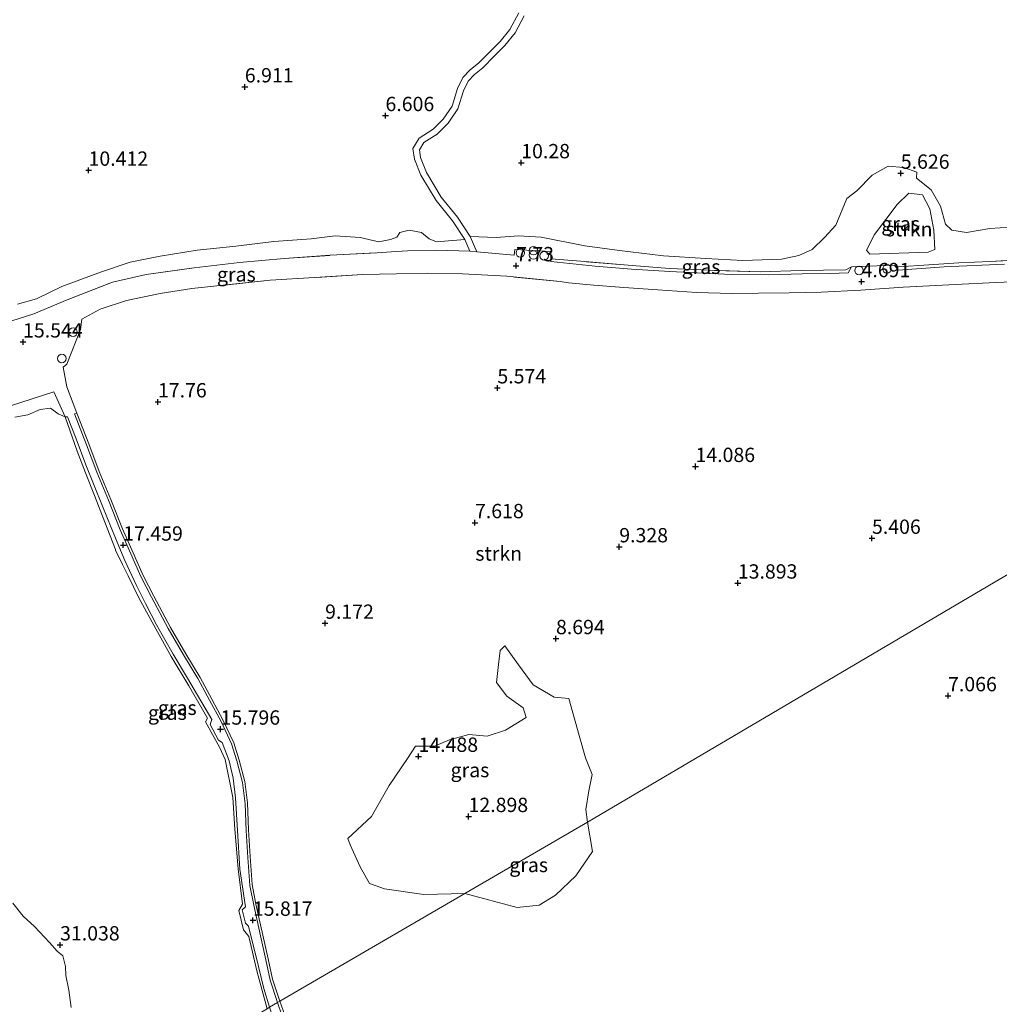
# Model space of a CAD drawing. Units: metres. Extents: x 20000 to 26205, y 387499 to 393752.
# Drawn here: x 24861 to 25032, y 389335 to 389507 of the extents above; entities that cross this region are included whole.
import ezdxf
from ezdxf.enums import TextEntityAlignment as Align

# ---------------------------------------------------------------- set-up
doc = ezdxf.new("R2010")
doc.units = ezdxf.units.M
doc.linetypes.add('IE-TERREINAFSCHEIDING', pattern=[10, 8, -2])
doc.layers.get('0').update_dxf_attribs({"lineweight": 25})
for name, color, linetype, lineweight in [('B-ME-GR-BOMENSTRUIKEN-GV-B6', 93, 'Continuous', 18), ('B-ME-GR-STRUIKEN-GV-B6', 93, 'Continuous', 18), ('B-ME-IE-GRASLAND-GV-B6', 93, 'Continuous', 18), ('B-ME-IE-GRONDWERKLIJN-GROND_NIETINGERICHT-GV-B6', 253, 'Continuous', 18), ('B-ME-IE-HULPGEOMETRIE-L-B1', 53, 'Continuous', 18), ('B-ME-IE-INRICHTINGSELEMENT-S-B1', 253, 'Continuous', 18), ('B-ME-IE-TERREINAFSCHEIDING-DOORGANG-L-B1', 8, 'IE-TERREINAFSCHEIDING-KUNSTMATIG-OPEN', 18), ('B-ME-IE-TERREINAFSCHEIDING-RASTERHEKWERK-L-B1', 8, 'IE-TERREINAFSCHEIDING', 18), ('B-ME-VH-VERH_SOORT-TEGELS-GV-B6', 8, 'Continuous', 18)]:
    doc.layers.add(name, color=color, linetype=linetype, lineweight=lineweight)
doc.layers.add('B-ME-GW-HOOGTEPUNT-S-B1', color=10, linetype='Continuous')
doc.styles.add('NLCS-ISO', font='NLCS-ISO.TTF')
doc.linetypes.add('IE-TERREINAFSCHEIDING-KUNSTMATIG-OPEN', pattern='A,7,-1.5,[67,NLCS.SHX,S=0.75,R=0,X=0,Y=0],-1.5', length=10)

# ---------------------------------------------------------------- blocks, each defined once
blk = doc.blocks.new('hoogtepunt')
for p, q in [((-0.5, 0), (0.5, 0)), ((0, 0.5), (0, -0.5))]:
    blk.add_line(p, q)
blk = doc.blocks.new('dtb')
blk.add_circle((0, 0), 0.75)
blk = doc.blocks.new('prullenbak')
for centre in [(-0.375, 0), (0.375, 0)]:
    blk.add_circle(centre, 0.75)

msp = doc.modelspace()

# ---------------------------------------------------------------- linework, layer by layer
at = {"layer": 'B-ME-GR-BOMENSTRUIKEN-GV-B6'}
msp.add_polyline3d([(25037.326, 389470.805, 7.268), (25030.128, 389470.339, 5.675), (25026.039, 389469.629, 5.056), (25023.467, 389470.045, 4.892), (25022.348, 389471.08, 4.892), (25021.517, 389474.217, 5.096), (25019.88, 389477.037, 5.566), (25017.297, 389479.076, 5.566), (25017.335, 389480.125, 5.662), (25015.111, 389480.988, 5.863), (25012.34, 389481.177, 5.847), (25009.572, 389479.627, 5.638), (25006.874, 389476.875, 5.502), (25005.11, 389475.538, 5.41), (25003.198, 389470.92, 5.189), (25001.202, 389468.758, 5.141), (24999.055, 389466.64, 5.225), (24996.768, 389465.613, 5.225), (24993.727, 389464.945, 5.373), (24986.944, 389464.715, 5.775), (24980.485, 389465.066, 6.241), (24973.081, 389465.51, 6.867), (24965.425, 389466.453, 7.59), (24959.361, 389467.265, 8.067), (24951.748, 389468.78, 8.248), (24947.784, 389469.018, 8.24), (24943.866, 389468.768, 8.28), (24939.366, 389468.919, 8.353), (24937.143, 389472.3, 8.336), (24934.295, 389475.808, 8.204), (24931.713, 389480.115, 8.196), (24930.672, 389482.721, 8.252), (24930.46, 389484.067, 8.304), (24931.252, 389485.314, 8.361), (24933.549, 389486.812, 8.457), (24935.474, 389488.684, 8.533), (24937.171, 389491.205, 8.557), (24938.164, 389494.349, 8.778), (24938.981, 389496.057, 8.754), (24940.096, 389497.228, 8.71), (24941.56, 389498.395, 8.806), (24943.604, 389500.46, 8.846), (24945.415, 389502.25, 8.846), (24947.197, 389504.47, 8.846), (24948.769, 389507.443, 9.007)], dxfattribs=at)
at = {"layer": 'B-ME-GR-STRUIKEN-GV-B6'}
for points in [[(24947.82, 389508.001, 9.007), (24946.274, 389505.077, 8.846), (24944.597, 389502.988, 8.846), (24942.826, 389501.238, 8.846), (24940.824, 389499.215, 8.806), (24939.351, 389498.041, 8.71), (24938.064, 389496.689, 8.754), (24937.138, 389494.754, 8.778), (24936.17, 389491.688, 8.557), (24934.625, 389489.393, 8.533), (24932.859, 389487.675, 8.457), (24930.451, 389486.105, 8.361), (24929.309, 389484.306, 8.304), (24929.605, 389482.428, 8.252), (24930.724, 389479.625, 8.196), (24933.392, 389475.175, 8.204), (24936.254, 389471.65, 8.336), (24938.393, 389468.397, 8.353), (24933.453, 389468.002, 8.525), (24932.195, 389468.517, 8.577), (24930.813, 389469.61, 8.79), (24928.691, 389470.023, 9.051), (24927.07, 389469.587, 9.071), (24926.52, 389468.789, 9.071), (24925.427, 389468.393, 9.003), (24923.358, 389468.009, 9.549), (24920.14, 389468.74, 10.063), (24915.766, 389469.013, 10.742), (24911.559, 389468.483, 11.452), (24905.063, 389468.03, 12.267), (24898.408, 389467.235, 12.93), (24891.68, 389466.525, 13.58), (24885.217, 389465.468, 14.235), (24879.978, 389464.434, 14.596), (24874.753, 389462.674, 14.917), (24868.042, 389460.196, 15.23), (24863.588, 389458.001, 15.548), (24860.254, 389457.117, 15.548)], [(25020.481, 389466.67, 4.51), (25019.33, 389466.175, 4.506), (25009.126, 389465.821, 4.478), (25008.572, 389466.525, 4.422), (25009.935, 389469.27, 4.514), (25013.942, 389474.531, 4.759), (25015.975, 389476.485, 4.9), (25018.359, 389476.172, 5.012), (25019.618, 389473.723, 4.799), (25020.331, 389470.03, 4.611), (25020.481, 389466.67, 4.51)], [(24906.119, 389335.393, 17.109), (24904.819, 389339.219, 16.921), (24904.046, 389342.76, 16.539), (24903.135, 389346.932, 16.314), (24901.925, 389352.304, 15.969), (24901.235, 389355.755, 15.889), (24900.913, 389360.629, 16.045), (24900.624, 389365.296, 16.11), (24900.461, 389370.002, 16.114), (24899.974, 389373.742, 16.081), (24898.969, 389377.497, 16.049), (24898.062, 389380.498, 16.001), (24896.219, 389384.377, 16.106), (24894.232, 389388.139, 16.166), (24892.17, 389391.905, 16.507), (24889.649, 389396.04, 16.868), (24887.005, 389400.639, 17.234), (24884.072, 389406.099, 17.535), (24882.219, 389409.702, 17.651), (24880.215, 389414.207, 17.651), (24878.633, 389417.842, 17.732), (24876.575, 389423.011, 17.599), (24874.527, 389427.903, 17.306), (24872.736, 389432.711, 16.977), (24870.649, 389438.089, 16.531), (24868.887, 389442.678, 15.841), (24868.241, 389446.08, 15.772), (24868.907, 389446.637, 15.535), (24871.284, 389452.689, 15.407), (24871.523, 389454.497, 14.977), (24874.723, 389456.238, 14.72), (24879.294, 389457.716, 14.383), (24885.198, 389458.968, 13.921), (24890.704, 389459.852, 13.391), (24896.182, 389460.407, 12.825), (24904.392, 389461.262, 12.099), (24912.139, 389461.752, 11.207), (24920.543, 389462.256, 10.216), (24926.49, 389462.393, 9.38), (24931.876, 389462.503, 8.626), (24937.986, 389462.412, 8.124), (24945.749, 389461.959, 7.674), (24955.053, 389461.05, 7.55), (24956.508, 389460.797, 7.562), (24960.966, 389460.422, 7.381), (24966.195, 389460.002, 7.172), (24972.097, 389459.572, 6.795), (24978.89, 389459.159, 6.542), (24985.071, 389458.985, 5.952), (24989.728, 389459.038, 5.783), (24995.05, 389459.089, 5.389), (25000.62, 389459.199, 4.859), (25007.544, 389459.528, 4.743), (25014.988, 389460.039, 4.759), (25024.108, 389460.528, 5.47), (25031.133, 389460.858, 6.076), (25037.062, 389461.088, 6.767)], [(24907.572, 389331.285, 17.364), (24906.119, 389335.393, 17.109), (24938.391, 389354.197, 11.549), (24947.561, 389351.733, 9.449), (24951.415, 389352.175, 8.291), (24954.24, 389353.907, 8.08), (24957.794, 389357.291, 7.545), (24960.712, 389361.539, 7.473), (24959.826, 389366.616, 8.047), (25097.388, 389447.71, 8.331)], [(25097.388, 389447.71, 8.331), (24959.826, 389366.616, 8.047), (24959.556, 389368.833, 8.569), (24960.06, 389372.087, 8.879), (24960.642, 389374.943, 9.192), (24959.483, 389377.872, 9.754), (24958.404, 389381.803, 10.553), (24956.562, 389388.24, 11.516), (24953.997, 389388.488, 11.689), (24950.362, 389390.643, 11.569), (24947.798, 389394.104, 11.002), (24945.392, 389397.462, 10.256), (24944.576, 389396.609, 10.424), (24944.283, 389394.156, 10.721), (24943.945, 389391.039, 10.918), (24945.736, 389388.657, 11.259), (24948.576, 389386.636, 11.966), (24949.125, 389384.896, 12.014), (24945.525, 389382.708, 12.753), (24942.328, 389381.667, 13.191), (24939.103, 389381.965, 13.408), (24935.721, 389381.028, 13.937), (24933.083, 389379.903, 14.307), (24929.765, 389379.906, 14.435), (24928.387, 389377.766, 14.56), (24925.185, 389373.055, 14.865), (24922.119, 389367.617, 14.949), (24917.964, 389363.775, 15.126), (24918.389, 389362.662, 15.291), (24920.14, 389358.832, 15.427), (24921.732, 389355.936, 14.801), (24924.387, 389354.986, 14.186), (24931.231, 389354.013, 12.93), (24938.391, 389354.197, 11.549), (24906.119, 389335.393, 17.109)], [(24859.792, 389437.346, 16.724), (24862.049, 389437.767, 16.917), (24864.202, 389438.708, 16.905), (24866.052, 389438.924, 16.792), (24867.355, 389437.97, 16.856), (24868.591, 389437.425, 16.387)], [(24868.591, 389437.425, 16.387), (24870.673, 389431.42, 17.009), (24872.148, 389427.668, 17.184), (24873.721, 389423.665, 17.37), (24875.531, 389419.014, 17.647), (24877.367, 389414.283, 17.703), (24877.414, 389414.161, 17.704), (24878.639, 389411.637, 17.547), (24879.608, 389409.655, 17.484), (24881.476, 389405.834, 17.362), (24884.441, 389400.387, 16.985), (24887.113, 389395.564, 16.487), (24890.17, 389390.468, 16.186), (24893.471, 389384.798, 15.957), (24893.116, 389384.137, 15.957), (24895.544, 389379.739, 15.957), (24896.543, 389377.598, 15.957), (24897.887, 389370.968, 15.953), (24898.216, 389365.443, 15.853), (24898.806, 389358.47, 15.732), (24899.574, 389352.3, 15.817), (24898.904, 389351.19, 15.817), (24899.731, 389347.819, 15.869), (24900.698, 389346.704, 15.933), (24902.142, 389340.456, 16.563), (24903.861, 389334.071, 17.202)], [(24869.667, 389334.252, 29.383), (24869.257, 389337.326, 29.399), (24868.693, 389339.867, 30.106), (24868.674, 389341.414, 30.62), (24868.199, 389343.301, 30.664), (24867.229, 389344.132, 30.74), (24865.839, 389345.633, 30.732), (24863.234, 389348.444, 30.158), (24861.252, 389350.248, 29.793), (24859.466, 389352.508, 28.877)]]:
    msp.add_polyline3d(points, dxfattribs=at)
at = {"layer": 'B-ME-IE-GRASLAND-GV-B6'}
for points in [[(24948.769, 389507.443, 9.007), (24947.197, 389504.47, 8.846), (24945.415, 389502.25, 8.846), (24943.604, 389500.46, 8.846), (24941.56, 389498.395, 8.806), (24940.096, 389497.228, 8.71), (24938.981, 389496.057, 8.754), (24938.164, 389494.349, 8.778), (24937.171, 389491.205, 8.557), (24935.474, 389488.684, 8.533), (24933.549, 389486.812, 8.457), (24931.252, 389485.314, 8.361), (24930.46, 389484.067, 8.304), (24930.672, 389482.721, 8.252), (24931.713, 389480.115, 8.196), (24934.295, 389475.808, 8.204), (24937.143, 389472.3, 8.336), (24939.366, 389468.919, 8.353), (24940.488, 389466.235, 8.144), (24939.257, 389466.375, 8.292), (24938.393, 389468.397, 8.353), (24936.254, 389471.65, 8.336), (24933.392, 389475.175, 8.204), (24930.724, 389479.625, 8.196), (24929.605, 389482.428, 8.252), (24929.309, 389484.306, 8.304), (24930.451, 389486.105, 8.361), (24932.859, 389487.675, 8.457), (24934.625, 389489.393, 8.533), (24936.17, 389491.688, 8.557), (24937.138, 389494.754, 8.778), (24938.064, 389496.689, 8.754), (24939.351, 389498.041, 8.71), (24940.824, 389499.215, 8.806), (24942.826, 389501.238, 8.846), (24944.597, 389502.988, 8.846), (24946.274, 389505.077, 8.846), (24947.82, 389508.001, 9.007)], [(25037.839, 389464.999, 6.767), (25030.173, 389464.556, 5.791), (25024.672, 389464.329, 5.309), (25019.478, 389463.959, 4.924), (25014.135, 389463.605, 4.771), (25013.461, 389463.93, 4.739), (25005.923, 389463.592, 4.743), (25004.971, 389463.096, 4.839), (24997.133, 389462.959, 5.165), (24990.002, 389462.728, 5.731), (24981.082, 389463.019, 6.281), (24974.147, 389463.321, 6.811), (24967.653, 389463.849, 7.16), (24958.672, 389464.597, 7.574), (24953.402, 389465.028, 7.602), (24953.437, 389466.278, 7.606), (24947.165, 389466.647, 7.798), (24947.002, 389465.675, 7.706), (24940.488, 389466.235, 8.144), (24939.366, 389468.919, 8.353), (24943.866, 389468.768, 8.28), (24947.784, 389469.018, 8.24), (24951.748, 389468.78, 8.248), (24959.361, 389467.265, 8.067), (24965.425, 389466.453, 7.59), (24973.081, 389465.51, 6.867), (24980.485, 389465.066, 6.241), (24986.944, 389464.715, 5.775), (24993.727, 389464.945, 5.373), (24996.768, 389465.613, 5.225), (24999.055, 389466.64, 5.225), (25001.202, 389468.758, 5.141), (25003.198, 389470.92, 5.189), (25005.11, 389475.538, 5.41), (25006.874, 389476.875, 5.502), (25009.572, 389479.627, 5.638), (25012.34, 389481.177, 5.847), (25015.111, 389480.988, 5.863), (25017.335, 389480.125, 5.662), (25017.297, 389479.076, 5.566), (25019.88, 389477.037, 5.566)], [(25019.88, 389477.037, 5.566), (25021.517, 389474.217, 5.096), (25022.348, 389471.08, 4.892), (25023.467, 389470.045, 4.892), (25026.039, 389469.629, 5.056), (25030.128, 389470.339, 5.675), (25037.326, 389470.805, 7.268)], [(25008.572, 389466.525, 4.422), (25009.126, 389465.821, 4.478), (25019.33, 389466.175, 4.506), (25020.481, 389466.67, 4.51), (25020.331, 389470.03, 4.611), (25019.618, 389473.723, 4.799), (25018.359, 389476.172, 5.012), (25015.975, 389476.485, 4.9), (25013.942, 389474.531, 4.759), (25009.935, 389469.27, 4.514), (25008.572, 389466.525, 4.422)], [(24860.254, 389457.117, 15.548), (24863.588, 389458.001, 15.548), (24868.042, 389460.196, 15.23), (24874.753, 389462.674, 14.917), (24879.978, 389464.434, 14.596), (24885.217, 389465.468, 14.235), (24891.68, 389466.525, 13.58), (24898.408, 389467.235, 12.93), (24905.063, 389468.03, 12.267), (24911.559, 389468.483, 11.452), (24915.766, 389469.013, 10.742), (24920.14, 389468.74, 10.063), (24923.358, 389468.009, 9.549), (24925.427, 389468.393, 9.003), (24926.52, 389468.789, 9.071), (24927.07, 389469.587, 9.071), (24928.691, 389470.023, 9.051), (24930.813, 389469.61, 8.79), (24932.195, 389468.517, 8.577), (24933.453, 389468.002, 8.525), (24938.393, 389468.397, 8.353), (24939.257, 389466.375, 8.292), (24933.436, 389466.528, 8.638), (24928.395, 389466.437, 9.152), (24925.518, 389466.254, 9.517), (24923.07, 389466.085, 9.758), (24914.885, 389465.626, 10.962), (24906.862, 389465.048, 11.85), (24899.061, 389464.373, 12.568), (24891.136, 389463.461, 13.347), (24882.755, 389462.307, 13.833), (24876.845, 389460.951, 14.447), (24868.926, 389457.851, 15.146), (24863.111, 389455.395, 15.447), (24860.56, 389454.577, 15.494)], [(24953.402, 389465.028, 7.602), (24958.672, 389464.597, 7.574), (24967.653, 389463.849, 7.16), (24974.147, 389463.321, 6.811), (24981.082, 389463.019, 6.281), (24990.002, 389462.728, 5.731), (24997.133, 389462.959, 5.165), (25004.971, 389463.096, 4.839), (25005.923, 389463.592, 4.743), (25005.351, 389462.568, 4.795), (25002.241, 389462.446, 4.819), (24997.313, 389462.385, 5.128), (24991.519, 389462.219, 5.498), (24984.98, 389462.291, 6.024), (24980.132, 389462.509, 6.429), (24974.188, 389462.788, 6.743), (24967.496, 389463.217, 7.116), (24961.151, 389463.755, 7.409), (24953.433, 389464.531, 7.598), (24953.402, 389465.028, 7.602)], [(25013.461, 389463.93, 4.739), (25014.135, 389463.605, 4.771), (25019.478, 389463.959, 4.924), (25024.672, 389464.329, 5.309), (25030.173, 389464.556, 5.791), (25037.839, 389464.999, 6.767)], [(25032.695, 389464.078, 6.293), (25022.104, 389463.591, 5.157), (25014.103, 389463.038, 4.807), (25013.461, 389463.93, 4.739)], [(24906.119, 389335.393, 17.109), (24905.657, 389335.135, 16.989), (24904.417, 389339.055, 16.644), (24903.644, 389342.596, 16.262), (24902.733, 389346.768, 16.037), (24901.523, 389352.14, 15.692), (24900.833, 389355.591, 15.612), (24900.511, 389360.465, 15.768), (24900.222, 389365.132, 15.833), (24900.059, 389369.838, 15.837), (24899.572, 389373.578, 15.804), (24898.567, 389377.333, 15.772), (24897.66, 389380.334, 15.724), (24895.817, 389384.213, 15.829), (24893.83, 389387.975, 15.889), (24891.768, 389391.741, 16.23), (24889.247, 389395.876, 16.591), (24886.603, 389400.475, 16.957), (24883.67, 389405.935, 17.258), (24881.817, 389409.538, 17.374), (24879.813, 389414.043, 17.374), (24878.231, 389417.678, 17.455), (24876.173, 389422.847, 17.322), (24874.125, 389427.739, 17.029), (24872.334, 389432.547, 16.7), (24870.247, 389437.925, 16.254), (24870.649, 389438.089, 16.531), (24872.736, 389432.711, 16.977), (24874.527, 389427.903, 17.306), (24876.575, 389423.011, 17.599), (24878.633, 389417.842, 17.732), (24880.215, 389414.207, 17.651), (24882.219, 389409.702, 17.651), (24884.072, 389406.099, 17.535), (24887.005, 389400.639, 17.234), (24889.649, 389396.04, 16.868), (24892.17, 389391.905, 16.507), (24894.232, 389388.139, 16.166), (24896.219, 389384.377, 16.106), (24898.062, 389380.498, 16.001), (24898.969, 389377.497, 16.049), (24899.974, 389373.742, 16.081), (24900.461, 389370.002, 16.114), (24900.624, 389365.296, 16.11), (24900.913, 389360.629, 16.045), (24901.235, 389355.755, 15.889), (24901.925, 389352.304, 15.969), (24903.135, 389346.932, 16.314), (24904.046, 389342.76, 16.539), (24904.819, 389339.219, 16.921), (24906.119, 389335.393, 17.109)], [(24868.591, 389437.425, 16.387), (24868.988, 389437.436, 16.403), (24870.496, 389433.563, 16.692), (24872.2, 389429.024, 17.005), (24875.129, 389421.804, 17.338), (24877.393, 389416.244, 17.411), (24879.017, 389412.345, 17.419), (24881.052, 389407.961, 17.338), (24882.624, 389404.807, 17.23), (24884.567, 389401.107, 16.925), (24887.476, 389395.99, 16.64), (24889.96, 389391.814, 16.359), (24894.215, 389384.586, 15.8), (24893.908, 389383.714, 15.829), (24895.406, 389380.977, 15.829), (24896.049, 389380.571, 15.829), (24897.25, 389377.374, 15.796), (24897.923, 389374.321, 15.752), (24898.371, 389370.869, 15.752), (24898.706, 389365.211, 15.752), (24899.133, 389358.45, 15.656), (24900.07, 389351.871, 15.764), (24899.522, 389351.335, 15.772), (24900.072, 389348.976, 15.776), (24900.607, 389348.497, 15.829), (24902.341, 389341.46, 16.298), (24903.297, 389337.602, 16.591), (24904.295, 389334.335, 17.089)], [(24903.861, 389334.071, 17.202), (24902.142, 389340.456, 16.563), (24900.698, 389346.704, 15.933), (24899.731, 389347.819, 15.869), (24898.904, 389351.19, 15.817), (24899.574, 389352.3, 15.817), (24898.806, 389358.47, 15.732), (24898.216, 389365.443, 15.853), (24897.887, 389370.968, 15.953), (24896.543, 389377.598, 15.957), (24895.544, 389379.739, 15.957), (24893.116, 389384.137, 15.957), (24893.471, 389384.798, 15.957), (24890.17, 389390.468, 16.186), (24887.113, 389395.564, 16.487), (24884.441, 389400.387, 16.985), (24881.476, 389405.834, 17.362), (24879.608, 389409.655, 17.484), (24878.639, 389411.637, 17.547), (24877.414, 389414.161, 17.704), (24877.367, 389414.283, 17.703), (24875.531, 389419.014, 17.647), (24873.721, 389423.665, 17.37), (24872.148, 389427.668, 17.184), (24870.673, 389431.42, 17.009), (24868.591, 389437.425, 16.387)], [(24959.826, 389366.616, 8.047), (24938.391, 389354.197, 11.549), (24931.231, 389354.013, 12.93), (24924.387, 389354.986, 14.186), (24921.732, 389355.936, 14.801), (24920.14, 389358.832, 15.427), (24918.389, 389362.662, 15.291), (24917.964, 389363.775, 15.126), (24922.119, 389367.617, 14.949), (24925.185, 389373.055, 14.865), (24928.387, 389377.766, 14.56), (24929.765, 389379.906, 14.435), (24933.083, 389379.903, 14.307), (24935.721, 389381.028, 13.937), (24939.103, 389381.965, 13.408), (24942.328, 389381.667, 13.191), (24945.525, 389382.708, 12.753), (24949.125, 389384.896, 12.014), (24948.576, 389386.636, 11.966), (24945.736, 389388.657, 11.259), (24943.945, 389391.039, 10.918), (24944.283, 389394.156, 10.721), (24944.576, 389396.609, 10.424), (24945.392, 389397.462, 10.256), (24947.798, 389394.104, 11.002), (24950.362, 389390.643, 11.569), (24953.997, 389388.488, 11.689), (24956.562, 389388.24, 11.516), (24958.404, 389381.803, 10.553), (24959.483, 389377.872, 9.754), (24960.642, 389374.943, 9.192), (24960.06, 389372.087, 8.879), (24959.556, 389368.833, 8.569), (24959.826, 389366.616, 8.047)], [(24938.391, 389354.197, 11.549), (24959.826, 389366.616, 8.047), (24960.712, 389361.539, 7.473), (24957.794, 389357.291, 7.545), (24954.24, 389353.907, 8.08), (24951.415, 389352.175, 8.291), (24947.561, 389351.733, 9.449), (24938.391, 389354.197, 11.549)], [(24859.466, 389352.508, 28.877), (24861.252, 389350.248, 29.793), (24863.234, 389348.444, 30.158), (24865.839, 389345.633, 30.732), (24867.229, 389344.132, 30.74), (24868.199, 389343.301, 30.664), (24868.674, 389341.414, 30.62), (24868.693, 389339.867, 30.106), (24869.257, 389337.326, 29.399), (24869.667, 389334.252, 29.383)], [(24905.657, 389335.135, 16.989), (24906.119, 389335.393, 17.109), (24907.572, 389331.285, 17.364)], [(24906.43, 389332.915, 17.216), (24905.657, 389335.135, 16.989)]]:
    msp.add_polyline3d(points, dxfattribs=at)
at = {"layer": 'B-ME-IE-GRONDWERKLIJN-GROND_NIETINGERICHT-GV-B6'}
msp.add_polyline3d([(24859.038, 389439.331, 16.021), (24866.641, 389441.802, 15.973), (24868.591, 389437.425, 16.387), (24867.355, 389437.97, 16.856), (24866.052, 389438.924, 16.792), (24864.202, 389438.708, 16.905), (24862.049, 389437.767, 16.917), (24859.792, 389437.346, 16.724)], dxfattribs=at)
at = {"layer": 'B-ME-IE-HULPGEOMETRIE-L-B1'}
msp.add_polyline3d([(25170.6825, 389490.8441, 2.7531), (25162.182, 389485.872, 2.832), (25160.509, 389484.843, 2.832), (25139.025, 389472.344, 4.655), (25135.563, 389470.119, 4.619), (25134.238, 389469.455, 4.607), (25127.919, 389465.704, 5.132), (25097.388, 389447.71, 8.331), (24959.826, 389366.616, 8.047), (24938.391, 389354.197, 11.549), (24906.119, 389335.393, 17.109), (24905.657, 389335.135, 16.989), (24904.295, 389334.335, 17.089), (24903.861, 389334.071, 17.202), (24876.932, 389318.261, 24.71), (24849.553, 389302.351, 9.353), (24838.678, 389295.726, 5.112), (24652.666, 389186.627, -2.042), (24598.893, 389155.517, -2.042)], dxfattribs=at)
at = {"layer": 'B-ME-IE-TERREINAFSCHEIDING-DOORGANG-L-B1'}
msp.add_line((24939.257, 389466.375, 8.292), (24940.488, 389466.235, 8.144), dxfattribs=at)
at = {"layer": 'B-ME-IE-TERREINAFSCHEIDING-RASTERHEKWERK-L-B1'}
for points in [[(24834.217, 389451.16, 15.399), (24834.395, 389448.68, 15.295), (24839.316, 389449.033, 15.407), (24844.625, 389449.861, 15.491), (24848.66, 389450.923, 15.448), (24850.667, 389451.451, 15.427), (24857.838, 389453.704, 15.544), (24860.56, 389454.577, 15.494), (24863.111, 389455.395, 15.447), (24868.926, 389457.851, 15.146), (24876.845, 389460.951, 14.447), (24882.755, 389462.307, 13.833), (24891.136, 389463.461, 13.347), (24899.061, 389464.373, 12.568), (24906.862, 389465.048, 11.85), (24914.885, 389465.626, 10.962), (24923.07, 389466.085, 9.758), (24925.518, 389466.254, 9.517), (24928.395, 389466.437, 9.152), (24933.436, 389466.528, 8.638), (24939.257, 389466.375, 8.292)], [(24940.488, 389466.235, 8.144), (24947.002, 389465.675, 7.706), (24947.165, 389466.647, 7.798), (24953.437, 389466.278, 7.606), (24953.402, 389465.028, 7.602)], [(25037.839, 389464.999, 6.767), (25030.173, 389464.556, 5.791), (25024.672, 389464.329, 5.309), (25019.478, 389463.959, 4.924), (25014.135, 389463.605, 4.771), (25013.461, 389463.93, 4.739), (25005.923, 389463.592, 4.743), (25004.971, 389463.096, 4.839), (24997.133, 389462.959, 5.165), (24990.002, 389462.728, 5.731), (24981.082, 389463.019, 6.281), (24974.147, 389463.321, 6.811), (24967.653, 389463.849, 7.16), (24958.672, 389464.597, 7.574), (24953.402, 389465.028, 7.602)], [(25037.062, 389461.088, 6.767), (25031.133, 389460.858, 6.076), (25024.108, 389460.528, 5.47), (25014.988, 389460.039, 4.759), (25007.544, 389459.528, 4.743), (25000.62, 389459.199, 4.859), (24995.05, 389459.089, 5.389), (24989.728, 389459.038, 5.783), (24985.071, 389458.985, 5.952), (24978.89, 389459.159, 6.542), (24972.097, 389459.572, 6.795), (24966.195, 389460.002, 7.172), (24960.966, 389460.422, 7.381), (24956.508, 389460.797, 7.562), (24955.053, 389461.05, 7.55), (24945.749, 389461.959, 7.674), (24937.986, 389462.412, 8.124), (24931.876, 389462.503, 8.626), (24926.49, 389462.393, 9.38), (24920.543, 389462.256, 10.216), (24912.139, 389461.752, 11.207), (24904.392, 389461.262, 12.099), (24896.182, 389460.407, 12.825), (24890.704, 389459.852, 13.391), (24885.198, 389458.968, 13.921), (24879.294, 389457.716, 14.383), (24874.723, 389456.238, 14.72), (24871.523, 389454.497, 14.977), (24871.284, 389452.689, 15.407), (24868.907, 389446.637, 15.535), (24868.241, 389446.08, 15.772), (24868.887, 389442.678, 15.841), (24870.649, 389438.089, 16.531)], [(24796.089, 389441.576, 12.103), (24797.141, 389439.67, 12.203), (24798.778, 389439.897, 12.344), (24802.637, 389441.645, 12.701), (24804.703, 389442.468, 12.974), (24807.013, 389443.101, 13.267), (24809.834, 389443.485, 13.572), (24815.363, 389444.319, 13.994), (24820.777, 389444.518, 14.516), (24826.196, 389444.613, 14.893), (24831.413, 389444.726, 15.118), (24838.402, 389445.029, 15.403), (24844.769, 389446.056, 15.704), (24853.414, 389448.22, 15.821), (24856.848, 389446.107, 15.849), (24859.038, 389439.331, 16.021), (24866.641, 389441.802, 15.973), (24868.591, 389437.425, 16.387)], [(24906.119, 389335.393, 17.109), (24904.819, 389339.219, 16.921), (24904.046, 389342.76, 16.539), (24903.135, 389346.932, 16.314), (24901.925, 389352.304, 15.969), (24901.235, 389355.755, 15.889), (24900.913, 389360.629, 16.045), (24900.624, 389365.296, 16.11), (24900.461, 389370.002, 16.114), (24899.974, 389373.742, 16.081), (24898.969, 389377.497, 16.049), (24898.062, 389380.498, 16.001), (24896.219, 389384.377, 16.106), (24894.232, 389388.139, 16.166), (24892.17, 389391.905, 16.507), (24889.649, 389396.04, 16.868), (24887.005, 389400.639, 17.234), (24884.072, 389406.099, 17.535), (24882.219, 389409.702, 17.651), (24880.215, 389414.207, 17.651), (24878.633, 389417.842, 17.732), (24876.575, 389423.011, 17.599), (24874.527, 389427.903, 17.306), (24872.736, 389432.711, 16.977), (24870.649, 389438.089, 16.531)], [(24868.591, 389437.425, 16.387), (24870.673, 389431.42, 17.009), (24872.148, 389427.668, 17.184), (24873.721, 389423.665, 17.37), (24875.531, 389419.014, 17.647), (24877.367, 389414.283, 17.703), (24877.414, 389414.161, 17.704), (24878.639, 389411.637, 17.547), (24879.608, 389409.655, 17.484), (24881.476, 389405.834, 17.362), (24884.441, 389400.387, 16.985), (24887.113, 389395.564, 16.487), (24890.17, 389390.468, 16.186), (24893.471, 389384.798, 15.957), (24893.116, 389384.137, 15.957), (24895.544, 389379.739, 15.957), (24896.543, 389377.598, 15.957), (24897.887, 389370.968, 15.953), (24898.216, 389365.443, 15.853), (24898.806, 389358.47, 15.732), (24899.574, 389352.3, 15.817), (24898.904, 389351.19, 15.817), (24899.731, 389347.819, 15.869), (24900.698, 389346.704, 15.933), (24902.142, 389340.456, 16.563), (24903.861, 389334.071, 17.202)], [(24907.572, 389331.285, 17.364), (24906.119, 389335.393, 17.109)]]:
    msp.add_polyline3d(points, dxfattribs=at)
at = {"layer": 'B-ME-VH-VERH_SOORT-TEGELS-GV-B6'}
for points in [[(24860.56, 389454.577, 15.494), (24863.111, 389455.395, 15.447), (24868.926, 389457.851, 15.146), (24876.845, 389460.951, 14.447), (24882.755, 389462.307, 13.833), (24891.136, 389463.461, 13.347), (24899.061, 389464.373, 12.568), (24906.862, 389465.048, 11.85), (24914.885, 389465.626, 10.962), (24923.07, 389466.085, 9.758), (24925.518, 389466.254, 9.517), (24928.395, 389466.437, 9.152), (24933.436, 389466.528, 8.638), (24939.257, 389466.375, 8.292), (24940.488, 389466.235, 8.144), (24947.002, 389465.675, 7.706), (24947.165, 389466.647, 7.798), (24953.437, 389466.278, 7.606), (24953.402, 389465.028, 7.602), (24953.433, 389464.531, 7.598), (24961.151, 389463.755, 7.409), (24967.496, 389463.217, 7.116), (24974.188, 389462.788, 6.743), (24980.132, 389462.509, 6.429), (24984.98, 389462.291, 6.024), (24991.519, 389462.219, 5.498), (24997.313, 389462.385, 5.128), (25002.241, 389462.446, 4.819), (25005.351, 389462.568, 4.795), (25005.923, 389463.592, 4.743), (25013.461, 389463.93, 4.739), (25014.103, 389463.038, 4.807), (25022.104, 389463.591, 5.157), (25032.695, 389464.078, 6.293)], [(25037.062, 389461.088, 6.767), (25031.133, 389460.858, 6.076), (25024.108, 389460.528, 5.47), (25014.988, 389460.039, 4.759), (25007.544, 389459.528, 4.743), (25000.62, 389459.199, 4.859), (24995.05, 389459.089, 5.389), (24989.728, 389459.038, 5.783), (24985.071, 389458.985, 5.952), (24978.89, 389459.159, 6.542), (24972.097, 389459.572, 6.795), (24966.195, 389460.002, 7.172), (24960.966, 389460.422, 7.381), (24956.508, 389460.797, 7.562), (24955.053, 389461.05, 7.55), (24945.749, 389461.959, 7.674), (24937.986, 389462.412, 8.124), (24931.876, 389462.503, 8.626), (24926.49, 389462.393, 9.38), (24920.543, 389462.256, 10.216), (24912.139, 389461.752, 11.207), (24904.392, 389461.262, 12.099), (24896.182, 389460.407, 12.825), (24890.704, 389459.852, 13.391), (24885.198, 389458.968, 13.921), (24879.294, 389457.716, 14.383), (24874.723, 389456.238, 14.72), (24871.523, 389454.497, 14.977), (24871.284, 389452.689, 15.407), (24868.907, 389446.637, 15.535), (24868.241, 389446.08, 15.772), (24868.887, 389442.678, 15.841), (24870.649, 389438.089, 16.531)], [(24870.649, 389438.089, 16.531), (24870.247, 389437.925, 16.254), (24872.334, 389432.547, 16.7), (24874.125, 389427.739, 17.029), (24876.173, 389422.847, 17.322), (24878.231, 389417.678, 17.455), (24879.813, 389414.043, 17.374), (24881.817, 389409.538, 17.374), (24883.67, 389405.935, 17.258), (24886.603, 389400.475, 16.957), (24889.247, 389395.876, 16.591), (24891.768, 389391.741, 16.23), (24893.83, 389387.975, 15.889), (24895.817, 389384.213, 15.829), (24897.66, 389380.334, 15.724), (24898.567, 389377.333, 15.772), (24899.572, 389373.578, 15.804), (24900.059, 389369.838, 15.837), (24900.222, 389365.132, 15.833), (24900.511, 389360.465, 15.768), (24900.833, 389355.591, 15.612), (24901.523, 389352.14, 15.692), (24902.733, 389346.768, 16.037), (24903.644, 389342.596, 16.262), (24904.417, 389339.055, 16.644), (24905.657, 389335.135, 16.989), (24904.295, 389334.335, 17.089), (24903.297, 389337.602, 16.591), (24902.341, 389341.46, 16.298), (24900.607, 389348.497, 15.829), (24900.072, 389348.976, 15.776), (24899.522, 389351.335, 15.772), (24900.07, 389351.871, 15.764), (24899.133, 389358.45, 15.656), (24898.706, 389365.211, 15.752), (24898.371, 389370.869, 15.752), (24897.923, 389374.321, 15.752), (24897.25, 389377.374, 15.796), (24896.049, 389380.571, 15.829), (24895.406, 389380.977, 15.829), (24893.908, 389383.714, 15.829), (24894.215, 389384.586, 15.8), (24889.96, 389391.814, 16.359), (24887.476, 389395.99, 16.64), (24884.567, 389401.107, 16.925), (24882.624, 389404.807, 17.23), (24881.052, 389407.961, 17.338), (24879.017, 389412.345, 17.419), (24877.393, 389416.244, 17.411), (24875.129, 389421.804, 17.338), (24872.2, 389429.024, 17.005), (24870.496, 389433.563, 16.692), (24868.988, 389437.436, 16.403), (24868.591, 389437.425, 16.387), (24866.641, 389441.802, 15.973), (24859.038, 389439.331, 16.021)], [(24904.295, 389334.335, 17.089), (24905.657, 389335.135, 16.989), (24906.43, 389332.915, 17.216), (24908.172, 389327.93, 17.767), (24910.774, 389321.383, 18.45), (24912.73, 389315.424, 18.905), (24913.97, 389310.919, 19.264), (24912.564, 389310.587, 19.252), (24910.632, 389317.193, 18.801), (24909.035, 389321.683, 18.434), (24906.746, 389327.456, 17.879), (24905.514, 389330.659, 17.464), (24904.295, 389334.335, 17.089)]]:
    msp.add_polyline3d(points, dxfattribs=at)

# ---------------------------------------------------------------- block references
at = {"layer": 'B-ME-GW-HOOGTEPUNT-S-B1', "rotation": 90}
for p in [(24899.981, 389495.04, 6.911), (24899.981, 389495.04, 6.911), (24924.544, 389490.027, 6.606), (24924.544, 389490.027, 6.606), (24948.256, 389481.793, 10.28), (24948.256, 389481.793, 10.28), (24872.682, 389480.483, 10.412), (24872.682, 389480.483, 10.412), (25014.549, 389479.96, 5.626), (25014.549, 389479.96, 5.626), (24947.349, 389463.803, 7.73), (24947.349, 389463.803, 7.73), (25007.699, 389461.028, 4.691), (25007.699, 389461.028, 4.691), (24861.248, 389450.493, 15.544), (24861.248, 389450.493, 15.544), (24944.095, 389442.476, 5.574), (24944.095, 389442.476, 5.574), (24884.803, 389440.031, 17.76), (24884.803, 389440.031, 17.76), (24978.692, 389428.751, 14.086), (24978.692, 389428.751, 14.086), (24940.178, 389418.939, 7.618), (24940.178, 389418.939, 7.618), (24878.74, 389415.024, 17.459), (24878.74, 389415.024, 17.459), (24965.38, 389414.723, 9.328), (24965.38, 389414.723, 9.328), (25009.523, 389416.21, 5.406), (25009.523, 389416.21, 5.406), (24986.086, 389408.392, 13.893), (24986.086, 389408.392, 13.893), (24913.999, 389401.37, 9.172), (24913.999, 389401.37, 9.172), (24954.328, 389398.686, 8.694), (24954.328, 389398.686, 8.694), (25022.808, 389388.713, 7.066), (25022.808, 389388.713, 7.066), (24895.731, 389382.886, 15.796), (24895.731, 389382.886, 15.796), (24930.311, 389378.138, 14.488), (24930.311, 389378.138, 14.488), (24939.055, 389367.629, 12.898), (24939.055, 389367.629, 12.898), (24901.382, 389349.513, 15.817), (24901.382, 389349.513, 15.817), (24867.711, 389345.202, 31.038), (24867.711, 389345.202, 31.038)]:
    msp.add_blockref('hoogtepunt', p, dxfattribs=at)
at = {"layer": 'B-ME-IE-INRICHTINGSELEMENT-S-B1', "rotation": 90}
for name, p in [('dtb', (24948.098, 389466.054, 8.148)), ('prullenbak', (24950.382, 389466.064, 8.674)), ('dtb', (24952.242, 389465.528, 8.047)), ('dtb', (25007.258, 389462.958, 5.189)), ('dtb', (25012.139, 389463.286, 5.193)), ('dtb', (24869.971, 389452.208, 15.744)), ('dtb', (24868.035, 389447.601, 16.078))]:
    msp.add_blockref(name, p, dxfattribs=at)

# ---------------------------------------------------------------- texts
at = {"layer": 'B-ME-GR-STRUIKEN-GV-B6', "ltscale": 0.2, "style": 'NLCS-ISO'}
for p in [(25016.0136, 389470.1884), (24944.3192, 389413.554)]:
    msp.add_text('strkn', height=2.5, dxfattribs=at).set_placement(p, align=Align.MIDDLE_CENTER)
at = {"layer": 'B-ME-GW-HOOGTEPUNT-S-B1', "ltscale": 0.2, "style": 'NLCS-ISO'}
for s, p in [('6.911', (24899.981, 389495.04, 6.911)), ('6.911', (24899.981, 389495.04, 6.911)), ('6.606', (24924.544, 389490.027, 6.606)), ('6.606', (24924.544, 389490.027, 6.606)), ('10.28', (24948.256, 389481.793, 10.28)), ('10.28', (24948.256, 389481.793, 10.28)), ('10.412', (24872.682, 389480.483, 10.412)), ('10.412', (24872.682, 389480.483, 10.412)), ('5.626', (25014.549, 389479.96, 5.626)), ('5.626', (25014.549, 389479.96, 5.626)), ('7.73', (24947.349, 389463.803, 7.73)), ('7.73', (24947.349, 389463.803, 7.73)), ('4.691', (25007.699, 389461.028, 4.691)), ('4.691', (25007.699, 389461.028, 4.691)), ('15.544', (24861.248, 389450.493, 15.544)), ('15.544', (24861.248, 389450.493, 15.544)), ('5.574', (24944.095, 389442.476, 5.574)), ('5.574', (24944.095, 389442.476, 5.574)), ('17.76', (24884.803, 389440.031, 17.76)), ('17.76', (24884.803, 389440.031, 17.76)), ('14.086', (24978.692, 389428.751, 14.086)), ('14.086', (24978.692, 389428.751, 14.086)), ('7.618', (24940.178, 389418.939, 7.618)), ('7.618', (24940.178, 389418.939, 7.618)), ('5.406', (25009.523, 389416.21, 5.406)), ('5.406', (25009.523, 389416.21, 5.406)), ('17.459', (24878.74, 389415.024, 17.459)), ('17.459', (24878.74, 389415.024, 17.459)), ('9.328', (24965.38, 389414.723, 9.328)), ('9.328', (24965.38, 389414.723, 9.328)), ('13.893', (24986.086, 389408.392, 13.893)), ('13.893', (24986.086, 389408.392, 13.893)), ('9.172', (24913.999, 389401.37, 9.172)), ('9.172', (24913.999, 389401.37, 9.172)), ('8.694', (24954.328, 389398.686, 8.694)), ('8.694', (24954.328, 389398.686, 8.694)), ('7.066', (25022.808, 389388.713, 7.066)), ('7.066', (25022.808, 389388.713, 7.066)), ('15.796', (24895.731, 389382.886, 15.796)), ('15.796', (24895.731, 389382.886, 15.796)), ('14.488', (24930.311, 389378.138, 14.488)), ('14.488', (24930.311, 389378.138, 14.488)), ('12.898', (24939.055, 389367.629, 12.898)), ('12.898', (24939.055, 389367.629, 12.898)), ('15.817', (24901.382, 389349.513, 15.817)), ('15.817', (24901.382, 389349.513, 15.817)), ('31.038', (24867.711, 389345.202, 31.038)), ('31.038', (24867.711, 389345.202, 31.038))]:
    msp.add_text(s, height=2.5, dxfattribs=at).set_placement(p, align=Align.BOTTOM_LEFT)
at = {"layer": 'B-ME-IE-GRASLAND-GV-B6', "ltscale": 0.2, "style": 'NLCS-ISO'}
for p in [(25014.5265, 389471.153), (24979.6625, 389463.6235), (24898.4975, 389462.3), (24886.443, 389385.7535), (24888.183, 389386.612), (24939.303, 389375.7375), (24949.5515, 389359.1745)]:
    msp.add_text('gras', height=2.5, dxfattribs=at).set_placement(p, align=Align.MIDDLE_CENTER)

doc.saveas('drawing.dxf')
